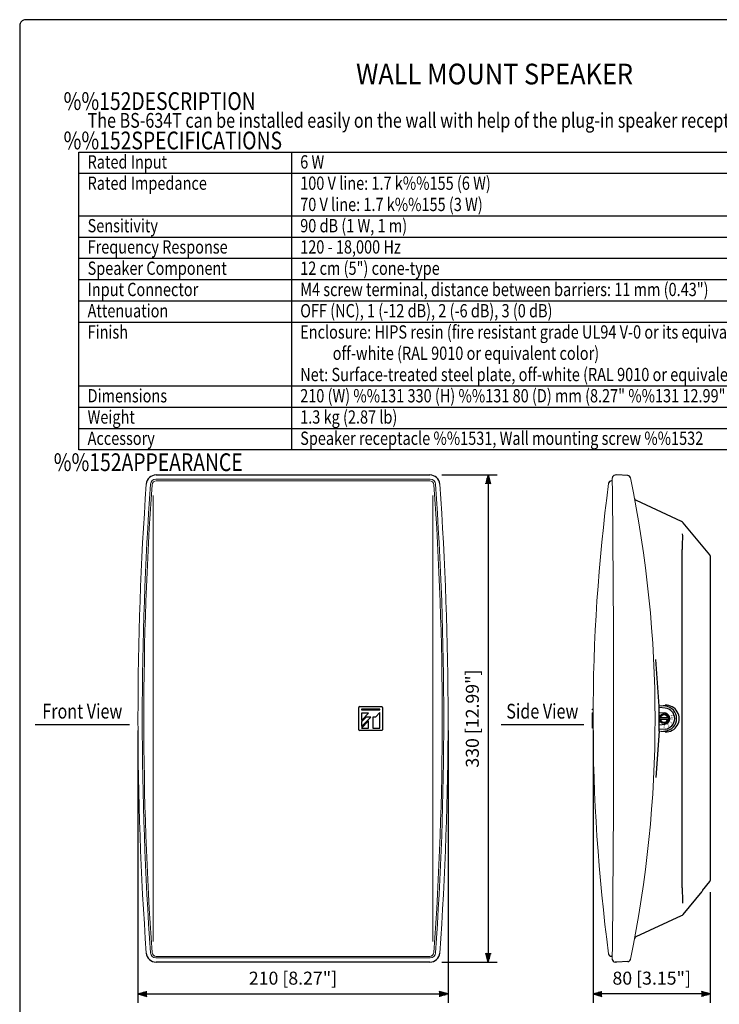
# Model space of a CAD drawing. Extents: x 0 to 720, y 0 to 1100.
# Drawn here: x 0 to 474, y 433 to 1100 of the extents above; entities that cross this region are included whole.
import ezdxf
from ezdxf.enums import TextEntityAlignment as Align

# ---------------------------------------------------------------- set-up
doc = ezdxf.new("R2010")
doc.units = 0
doc.header["$LTSCALE"] = 32
doc.header["$MEASUREMENT"] = 0
doc.layers.get('0').update_dxf_attribs({"linetype": 'CONTINUOUS'})
doc.layers.get('DEFPOINTS').update_dxf_attribs({"linetype": 'CONTINUOUS'})
for name, color, linetype in [('1', 3, 'CONTINUOUS'), ('GAWA', 2, 'CONTINUOUS'), ('PEN1', 5, 'CONTINUOUS'), ('SCALE', 4, 'CONTINUOUS'), ('SILK', 5, 'CONTINUOUS')]:
    doc.layers.add(name, color=color, linetype=linetype)
doc.styles.add('CMP-SET', font='COMPLEX.shx')
doc.styles.get("Standard").update_dxf_attribs({"font": 'SIMPLEX.shx'})
doc.styles.add('UT7', font='TOAFONT.shx', dxfattribs={"width": 0.8})
doc.dimstyles.get("Standard").update_dxf_attribs({"dimtxt": 0.18, "dimasz": 0.18, "dimexe": 0.18, "dimexo": 0.0625, "dimgap": 0.09, "dimtad": 0, "dimtih": 1, "dimtoh": 1, "dimdec": 4, "dimzin": 0, "dimdsep": 46, "dimtxsty": 'Standard', "dimcen": 0.09, "dimadec": 0, "dimazin": 0, "dimtfac": 1, "dimtdec": 4, "dimtofl": 0, "dimtmove": 0, "dimatfit": 3, "dimfxl": 0, "dimtolj": 1, "dimtzin": 0, "dimarcsym": 0})

# ---------------------------------------------------------------- blocks, each defined once
blk = doc.blocks.new('YAZ1', base_point=(184, 133))
for p, q in [((184, 133), (183, 133.27)), ((184, 133), (183, 132.73)), ((183, 133), (184, 133))]:
    blk.add_line(p, q)
blk = doc.blocks.new('YAZ3')
for p, q in [((-1, 0.25), (-0.92, 0.25)), ((-1, 0.2), (-0.74, 0.2)), ((-1, 0.15), (-0.55, 0.15)), ((-1, 0.1), (-0.36, 0.1)), ((-1, 0.05), (-0.18, 0.05)), ((-1, -0.05), (-0.2, -0.05)), ((-1, -0.1), (-0.38, -0.1)), ((-1, -0.15), (-0.57, -0.15)), ((-1, -0.2), (-0.76, -0.2)), ((-1, -0.25), (-0.94, -0.25))]:
    blk.add_line(p, q)
blk.add_solid([(0, 0), (-1, 0.27), (-1, -0.27)])
blk.add_blockref('YAZ1', (0, 0))
blk = doc.blocks.new('*D12')
at = {"layer": 'DEFPOINTS', "color": 0}
for p in [(277.88, 791.59), (277.88, 461.58), (317.3, 461.58)]:
    blk.add_point(p, dxfattribs=at)
at = {"layer": 'SCALE', "color": 0, "lineweight": -2}
for p, q in [((285.88, 791.59), (323.3, 791.59)), ((317.3, 785.59), (317.3, 467.58)), ((285.88, 461.58), (323.3, 461.58))]:
    blk.add_line(p, q, dxfattribs=at)
at = {"layer": 'SCALE', "color": 0, "lineweight": -2, "xscale": 6, "yscale": 6, "zscale": 6}
for p, rotation in [((317.3, 791.59), 90), ((317.3, 461.58), 270)]:
    blk.add_blockref('YAZ3', p, dxfattribs=dict(at, rotation=rotation))
at = {"layer": 'SCALE', "color": 0, "insert": (306.59, 626.59), "char_height": 8.8, "attachment_point": 5, "rotation": 90}
blk.add_mtext('\\A1;330 [12.99"]', dxfattribs=at)
blk = doc.blocks.new('*D10')
at = {"layer": 'DEFPOINTS', "color": 0}
for p in [(80.12, 626.59), (290.14, 626.59), (290.14, 440.05)]:
    blk.add_point(p, dxfattribs=at)
at = {"layer": 'SCALE', "color": 0, "lineweight": -2}
for p, q in [((80.12, 618.59), (80.12, 434.05)), ((290.14, 618.59), (290.14, 434.05)), ((86.12, 440.05), (284.14, 440.05))]:
    blk.add_line(p, q, dxfattribs=at)
at = {"layer": 'SCALE', "color": 0, "lineweight": -2, "xscale": 6, "yscale": 6, "zscale": 6, "rotation": 180}
blk.add_blockref('YAZ3', (80.12, 440.05), dxfattribs=at)
at = {"layer": 'SCALE', "color": 0, "lineweight": -2, "xscale": 6, "yscale": 6, "zscale": 6}
blk.add_blockref('YAZ3', (290.14, 440.05), dxfattribs=at)
at = {"layer": 'SCALE', "color": 0, "insert": (185.13, 450.75), "char_height": 8.8, "attachment_point": 5}
blk.add_mtext('\\A1;210 [8.27"]', dxfattribs=at)
blk = doc.blocks.new('*D11')
at = {"layer": 'DEFPOINTS', "color": 0}
for p in [(388.4, 626.59), (467.75, 516.93), (388.4, 440.05)]:
    blk.add_point(p, dxfattribs=at)
at = {"layer": 'SCALE', "color": 0, "lineweight": -2}
for p, q in [((388.4, 618.59), (388.4, 434.05)), ((467.75, 508.93), (467.75, 434.05)), ((461.75, 440.05), (394.4, 440.05))]:
    blk.add_line(p, q, dxfattribs=at)
at = {"layer": 'SCALE', "color": 0, "lineweight": -2, "xscale": 6, "yscale": 6, "zscale": 6, "rotation": 180}
blk.add_blockref('YAZ3', (388.4, 440.05), dxfattribs=at)
at = {"layer": 'SCALE', "color": 0, "lineweight": -2, "xscale": 6, "yscale": 6, "zscale": 6}
blk.add_blockref('YAZ3', (467.75, 440.05), dxfattribs=at)
at = {"layer": 'SCALE', "color": 0, "insert": (428.08, 450.75), "char_height": 8.8, "attachment_point": 5}
blk.add_mtext('\\A1;80 [3.15"]', dxfattribs=at)

msp = doc.modelspace()

# ---------------------------------------------------------------- linework, layer by layer
for p, q in [((40, 1010.17), (664, 1010.17)), ((40, 808.57), (40, 1010.17)), ((664, 808.57), (40, 808.57)), ((92.38, 791.59), (277.88, 791.59)), ((401.36, 787.6), (400.89, 787.6)), ((404.54, 791.59), (403.25, 791.52)), ((411.88, 791.2), (404.54, 791.59)), ((448.31, 759.98), (417.68, 774.26)), ((467.52, 737.46), (449.34, 759.18)), ((467.75, 736.82), (467.75, 516.93)), ((433.14, 618.1), (433.14, 635.07)), ((437.2, 633.73), (433.47, 634.08)), ((433.41, 630.74), (436.88, 630.41)), ((439.5, 627.09), (433.52, 627.09)), ((433.41, 622.43), (436.88, 622.77)), ((433.52, 626.08), (439.5, 626.08)), ((437.2, 619.45), (433.47, 619.09)), ((462.48, 510.24), (467.52, 516.28)), ((449.33, 493.98), (462.26, 509.4)), ((417.61, 478.88), (448.3, 493.19)), ((277.88, 461.58), (92.38, 461.58)), ((401.36, 465.57), (400.89, 465.58)), ((404.54, 461.58), (403.25, 461.65)), ((411.88, 461.97), (404.54, 461.58))]:
    msp.add_line(p, q)
at = {"lineweight": 0}
for p, q in [((92.23, 788.72), (278.04, 788.72)), ((277.76, 787.65), (92.5, 787.65)), ((434.57, 635.24), (433.74, 635.21)), ((434.57, 635.24), (437.32, 634.97)), ((434.57, 617.94), (433.74, 617.97)), ((434.57, 617.94), (437.32, 618.2)), ((92.23, 464.45), (278.04, 464.45)), ((277.76, 465.53), (92.5, 465.53))]:
    msp.add_line(p, q, dxfattribs=at)
for radius in [3.33, 3.03]:
    msp.add_circle((436.51, 626.59), radius)
for centre, radius, start, end in [((92.38, 784.93), 6.66, 89.96145, 175.86567), ((277.89, 784.93), 6.66, 4.13434, 90.03854), ((400.91, 785.58), 2.02, 90.5, 172.45575), ((403.36, 789.5), 2.02, 93.01, 180.6866), ((411.77, 789.19), 2.02, 11.62962, 87), ((418.46, 776.13), 2.02, 190.85898, 246.95149), ((447.04, 757.26), 3, 39.92096, 65), ((466.75, 736.82), 1, 0, 39.92096), ((433.45, 633.78), 0.304, 84.77106, 175.35959), ((436.46, 626.59), 7.18, 275.90896, 84.09104), ((436.52, 626.59), 8.42, 275.50217, 84.49783), ((433.45, 631.05), 0.307, 185.04222, 263.82692), ((436.51, 626.59), 2.53, 11.53693, 168.46307), ((436.45, 626.59), 3.84, 276.32495, 83.64862), ((433.44, 622.13), 0.303, 95.54992, 175.58113), ((436.51, 626.59), 2.53, 191.53697, 348.46303), ((433.44, 619.39), 0.303, 187.59372, 275.77695), ((466.75, 516.93), 1, 320.03029, 0), ((447.03, 495.91), 3, 295, 320.01442), ((418.46, 477.05), 2.02, 114.96247, 169.14102), ((92.38, 468.24), 6.66, 184.13434, 270.03854), ((277.89, 468.24), 6.66, 269.96145, 355.86567), ((400.91, 467.6), 2.02, 187.54425, 269.5), ((403.36, 463.67), 2.02, 179.3134, 266.99), ((411.77, 463.99), 2.02, 273, 348.37038)]:
    msp.add_arc(centre, radius, start, end)
for centre, radius, start, end in [((92.23, 785.09), 3.63, 89.99235, 175.91784), ((92.5, 784.82), 2.83, 89.99935, 175.8463), ((277.76, 784.82), 2.83, 4.1537, 90.00065), ((278.04, 785.09), 3.63, 4.08216, 90.00765), ((-13191.18, 626.59), 13593.5, 359.313405, 0.686595), ((-378.27, 626.59), 808.63, 348.37038, 11.62962), ((2328.75, 626.59), 2248.62, 175.94971, 184.05029), ((2350.08, 626.59), 2267.04, 175.9843, 184.0157), ((2327.44, 626.59), 2243.36, 175.95019, 184.04981), ((-1957.18, 626.59), 2243.36, 355.95019, 4.04981), ((-1979.81, 626.59), 2267.04, 355.9843, 4.0157), ((-1958.48, 626.59), 2248.62, 355.94971, 4.05029), ((1601.34, 626.59), 1212.94, 172.45544, 187.54456), ((434.02, 632.55), 2.66, 95.9224, 109.18239), ((434.02, 620.62), 2.66, 250.81761, 264.0776), ((461.48, 510.05), 1.02, 320.21636, 10.46154), ((92.23, 468.08), 3.63, 184.08216, 270.00765), ((92.5, 468.36), 2.83, 184.1537, 270.00065), ((277.76, 468.36), 2.83, 269.99935, 355.8463), ((278.04, 468.08), 3.63, 269.99235, 355.91784)]:
    msp.add_arc(centre, radius, start, end, dxfattribs=at)
at = {"layer": '1'}
for p, q in [((10.45, 622.59), (74.45, 622.59)), ((326.01, 622.59), (382.01, 622.59))]:
    msp.add_line(p, q, dxfattribs=at)
at = {"layer": 'GAWA'}
msp.add_lwpolyline([(0, 36.94, 0.414214), (4, 32.94), (716, 32.94, 0.414214), (720, 36.94), (720, 1096, 0.414214), (716, 1100), (4, 1100, 0.414214), (0, 1096)], format="xyb", close=True, dxfattribs=at)
at = {"layer": 'PEN1'}
for p, q in [((184, 1010.17), (184, 808.57)), ((40, 995.97), (664, 995.97)), ((40, 967.17), (664, 967.17)), ((40, 952.77), (664, 952.77)), ((40, 938.37), (664, 938.37)), ((40, 923.97), (664, 923.97)), ((40, 909.57), (664, 909.57)), ((40, 895.17), (664, 895.17)), ((40, 851.97), (664, 851.97)), ((40, 837.57), (664, 837.57)), ((40, 823.17), (664, 823.17))]:
    msp.add_line(p, q, dxfattribs=at)
at = {"layer": 'SILK'}
for p, q in [((448.83, 512.03), (448.83, 741.21)), ((433.14, 635.07), (430.87, 666.59)), ((434.56, 635.33), (437.27, 635.6)), ((433.14, 618.1), (430.87, 586.59)), ((437.27, 617.57), (434.56, 617.85))]:
    msp.add_line(p, q, dxfattribs=at)
at = {"layer": 'SILK', "linetype": 'Continuous'}
for p, q in [((229.61, 619.01), (229.61, 634.17)), ((230.11, 634.67), (245.27, 634.67)), ((245.78, 634.17), (245.78, 619.01)), ((243.87, 632.98), (231.52, 632.98)), ((231.52, 632.98), (231.52, 632.56)), ((231.52, 632.56), (243.87, 632.56)), ((236.31, 630.21), (231.52, 630.21)), ((231.52, 625.25), (236.31, 630.21)), ((231.52, 630.21), (231.52, 625.25)), ((234.68, 627.61), (231.52, 624.34)), ((231.52, 621.12), (237.78, 627.61)), ((237.78, 627.61), (234.68, 627.61)), ((240.98, 627.61), (239.3, 627.61)), ((239.3, 627.61), (239.3, 620.2)), ((243.87, 630.61), (240.98, 627.61)), ((243.87, 632.56), (243.87, 632.98)), ((243.87, 620.2), (243.87, 630.61)), ((388.4, 632.98), (387.9, 632.97)), ((387.9, 632.57), (387.9, 632.97)), ((388.4, 632.56), (387.9, 632.57)), ((388.4, 630.61), (387.9, 630.59)), ((387.9, 620.2), (387.9, 630.59)), ((236.3, 625.16), (231.51, 620.2)), ((231.52, 624.34), (231.52, 621.12)), ((236.3, 620.2), (236.3, 625.16)), ((245.27, 618.5), (230.11, 618.5)), ((231.51, 620.2), (236.3, 620.2)), ((239.3, 620.2), (243.87, 620.2)), ((388.4, 620.2), (387.9, 620.2))]:
    msp.add_line(p, q, dxfattribs=at)
at = {"layer": 'SILK', "lineweight": 0}
for centre, start, end in [((-7772591.39, 626.59), 359.998886476, 0.001113524), ((7772961.66, 626.59), 179.998886476, 180.001113524)]:
    msp.add_arc(centre, 7772681.84, start, end, dxfattribs=at)
at = {"layer": 'SILK'}
for centre, radius, start, end in [((325.28, 748.86), 123.79, 356.46023, 1.34478), ((437.68, 626.59), 9.02, 267.35985, 92.64015), ((313.99, 502.36), 135.19, 359.66868, 4.1008)]:
    msp.add_arc(centre, radius, start, end, dxfattribs=at)
at = {"layer": 'SILK', "linetype": 'Continuous'}
for centre, start, end in [((230.11, 634.17), 90, 180), ((245.27, 634.17), 0, 90), ((230.11, 619.01), 180, 270), ((245.27, 619.01), 270, 0)]:
    msp.add_arc(centre, 0.505, start, end, dxfattribs=at)

# ---------------------------------------------------------------- texts
at = {"style": 'CMP-SET', "width": 0.9}
msp.add_text('WALL MOUNT SPEAKER', height=14, dxfattribs=at).set_placement((321.64, 1061.38), align=Align.MIDDLE)
at = {"layer": '1', "style": 'UT7', "width": 0.8}
for s, height, p in [('%%152DESCRIPTION', 12, (29.72, 1038.86)), ('The BS-634T can be installed easily on the wall with help of the plug-in speaker receptacle.', 10, (46, 1026.8)), ('%%152SPECIFICATIONS', 12, (29.72, 1012.19)), ('Rated Input', 9, (46, 999.17)), ('6 W', 9, (190, 999.17)), ('Rated Impedance', 9, (46, 984.77)), ('100 V line: 1.7 k%%155 (6 W)', 9, (190, 984.77)), ('70 V line: 1.7 k%%155 (3 W)', 9, (190, 970.37)), ('Sensitivity', 9, (46, 955.97)), ('90 dB (1 W, 1 m)', 9, (190, 955.97)), ('Frequency Response', 9, (46, 941.57)), ('120 - 18,000 Hz', 9, (190, 941.57)), ('Speaker Component', 9, (46, 927.17)), ('12 cm (5") cone-type', 9, (190, 927.17)), ('Input Connector', 9, (46, 912.77)), ('M4 screw terminal, distance between barriers: 11 mm (0.43")', 9, (190, 912.77)), ('Attenuation', 9, (46, 898.37)), ('OFF (NC), 1 (-12 dB), 2 (-6 dB), 3 (0 dB)', 9, (190, 898.37)), ('Finish', 9, (46, 883.97)), ('Enclosure: HIPS resin (fire resistant grade UL94 V-0 or its equivalent),', 9, (190, 883.97)), ('          off-white (RAL 9010 or equivalent color)', 9, (190, 869.57)), ('Net: Surface-treated steel plate, off-white (RAL 9010 or equivalent color), paint', 9, (190, 855.17)), ('Dimensions', 9, (46, 840.77)), ('210 (W) %%131 330 (H) %%131 80 (D) mm (8.27" %%131 12.99" %%131 3.15")', 9, (190, 840.77)), ('Weight', 9, (46, 826.37)), ('1.3 kg (2.87 lb)', 9, (190, 826.37)), ('Accessory', 9, (46, 811.97)), ('Speaker receptacle %%1531, Wall mounting screw %%1532', 9, (190, 811.97)), ('%%152APPEARANCE', 12, (23.05, 794.26))]:
    msp.add_text(s, height=height, dxfattribs=at).set_placement(p)
for s, p in [('Front View', (42.45, 626.59)), ('Side View', (354.01, 626.59))]:
    msp.add_text(s, height=10, dxfattribs=at).set_placement(p, align=Align.CENTER)
at = {"layer": 'SILK'}
for s, rotation, width, p in [('OFF', 90, 0.8, (440.85, 627.39)), ('2', 30, 0.9, (438.68, 622.82)), ('1', 60, 0.9, (440.27, 624.41))]:
    msp.add_text(s, height=1.8, rotation=rotation, dxfattribs=dict(at, width=width)).set_placement(p, align=Align.TOP_CENTER)
at = {"layer": 'SILK', "width": 0.9}
msp.add_text('3', height=1.8, dxfattribs=at).set_placement((436.51, 622.24), align=Align.TOP_CENTER)

# ---------------------------------------------------------------- dimensions: what is measured, and where the dimension line sits
at = {"layer": 'SCALE'}
dim = msp.add_linear_dim(base=(317.3, 461.58), p1=(277.88, 791.59), p2=(277.88, 461.58), angle=90, dimstyle='Standard', override={"dimscale": 4, "dimtxt": 2.2, "dimasz": 1.5, "dimexe": 1.5, "dimexo": 2, "dimgap": 1, "dimtad": 1, "dimtih": 0, "dimtoh": 0, "dimdec": 1, "dimzin": 8, "dimblk": 'YAZ3', "dimtdec": 3, "dimtofl": 1, "dimtmove": 2, "dimldrblk": 'YAZ3', "dimtvp": 1}, dxfattribs=at)
dim.commit()
dim.dimension.update_dxf_attribs({"geometry": '*D12', "text_midpoint": (306.59, 626.59)})
dim = msp.add_linear_dim(base=(290.14, 440.05), p1=(80.12, 626.59), p2=(290.14, 626.59), dimstyle='Standard', override={"dimscale": 4, "dimtxt": 2.2, "dimasz": 1.5, "dimexe": 1.5, "dimexo": 2, "dimgap": 1, "dimtad": 1, "dimtih": 0, "dimtoh": 0, "dimdec": 1, "dimzin": 8, "dimblk": 'YAZ3', "dimtdec": 3, "dimtofl": 1, "dimtmove": 2, "dimldrblk": 'YAZ3', "dimtvp": 1}, dxfattribs=at)
dim.commit()
dim.dimension.update_dxf_attribs({"geometry": '*D10', "text_midpoint": (185.13, 450.75)})
dim = msp.add_linear_dim(base=(388.4, 440.05), p1=(467.75, 516.93), p2=(388.4, 626.59), text='80 [3.15"]', dimstyle='Standard', override={"dimscale": 4, "dimtxt": 2.2, "dimasz": 1.5, "dimexe": 1.5, "dimexo": 2, "dimgap": 1, "dimtad": 1, "dimtih": 0, "dimtoh": 0, "dimdec": 1, "dimzin": 8, "dimblk": 'YAZ3', "dimtdec": 3, "dimtofl": 1, "dimtmove": 2, "dimldrblk": 'YAZ3', "dimtvp": 1}, dxfattribs=at)
dim.commit()
dim.dimension.update_dxf_attribs({"geometry": '*D11', "text_midpoint": (428.08, 450.75)})

doc.saveas('drawing.dxf')
